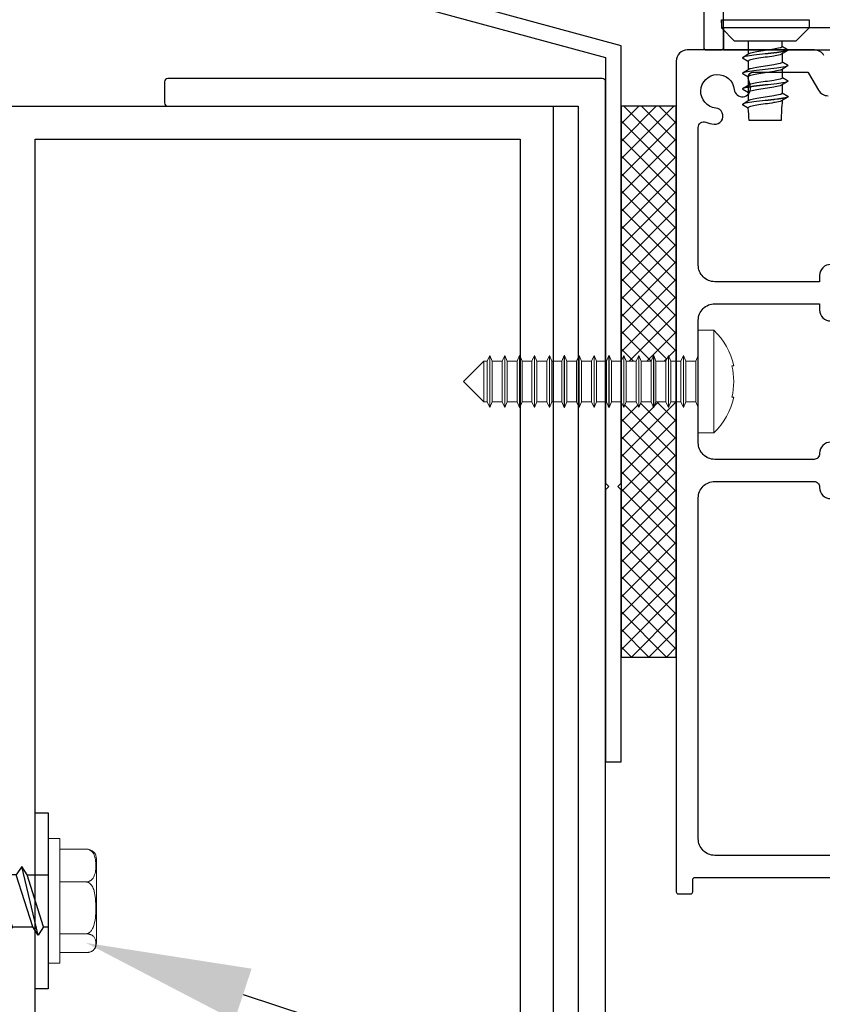
# Model space of a CAD drawing. Units: millimetres. Extents: x 8193 to 10082, y 1709 to 3034.
# Drawn here: x 8638 to 8710, y 2635 to 2724 of the extents above; entities that cross this region are included whole.
import ezdxf
from ezdxf import colors
from ezdxf.entities.mleader import LeaderData, LeaderLine
from ezdxf.math import Vec2, Vec3

# ---------------------------------------------------------------- set-up
doc = ezdxf.new("R2010")
doc.units = ezdxf.units.MM
doc.header["$MEASUREMENT"] = 0
doc.layers.add('Annotation', color=7, linetype='Continuous')
doc.styles.get("Standard").update_dxf_attribs({"font": 'GIL_____.TTF', "height": 2})

# ---------------------------------------------------------------- blocks, each defined once
blk = doc.blocks.new('tek screw 14gx125')
at = {"color": 7, "linetype": 'Continuous', "lineweight": 15}
for p, q in [((0, 5.657), (-1.065, 5.657)), ((-1.065, 5.657), (-1.065, -5.657)), ((0, 5.657), (0, -5.657)), ((-1.065, 4.7), (-3.422, 4.7)), ((-4.365, 0), (-4.365, 3.815)), ((-1.065, 2.988), (-3.422, 2.988)), ((-4.365, -3.815), (-4.365, 0)), ((-1.065, -1.712), (-3.422, -1.712)), ((20.119, -2.357), (20.282, -2.357)), ((51.231, -2.357), (51.394, -2.357)), ((76.686, -2.357), (76.849, -2.357)), ((-1.065, -4.7), (-3.422, -4.7)), ((-1.065, -5.657), (0, -5.657))]:
    blk.add_line(p, q, dxfattribs=at)
at = {"color": 7, "linetype": 'Continuous', "lineweight": 15, "flags": 128}
for points in [[(-3.422, 2.988), (-3.463, 2.989), (-3.504, 2.991), (-3.545, 2.994), (-3.586, 2.999), (-3.661, 3.011), (-3.732, 3.027), (-3.784, 3.042), (-3.832, 3.058), (-3.878, 3.076), (-3.92, 3.096), (-3.981, 3.129), (-4.034, 3.165), (-4.081, 3.203), (-4.121, 3.241), (-4.167, 3.296), (-4.204, 3.352), (-4.234, 3.409), (-4.257, 3.466), (-4.281, 3.544), (-4.297, 3.622), (-4.307, 3.701), (-4.313, 3.782), (-4.314, 3.864), (-4.311, 3.946), (-4.302, 4.028), (-4.29, 4.103), (-4.272, 4.178), (-4.245, 4.253), (-4.209, 4.328), (-4.176, 4.38), (-4.135, 4.431), (-4.103, 4.465), (-4.066, 4.498), (-4.023, 4.531), (-3.99, 4.553), (-3.952, 4.575), (-3.911, 4.597), (-3.866, 4.617), (-3.825, 4.633), (-3.782, 4.647), (-3.735, 4.661), (-3.684, 4.673), (-3.646, 4.68), (-3.606, 4.687), (-3.564, 4.692), (-3.521, 4.696), (-3.472, 4.699), (-3.422, 4.7)], [(-3.422, -1.712), (-3.463, -1.71), (-3.504, -1.705), (-3.545, -1.696), (-3.586, -1.683), (-3.661, -1.65), (-3.732, -1.606), (-3.784, -1.565), (-3.832, -1.52), (-3.878, -1.47), (-3.92, -1.417), (-3.981, -1.324), (-4.034, -1.226), (-4.081, -1.123), (-4.121, -1.016), (-4.167, -0.865), (-4.204, -0.712), (-4.234, -0.557), (-4.257, -0.4), (-4.281, -0.186), (-4.297, 0.029), (-4.307, 0.245), (-4.313, 0.469), (-4.314, 0.694), (-4.311, 0.919), (-4.302, 1.143), (-4.29, 1.35), (-4.272, 1.556), (-4.245, 1.762), (-4.209, 1.966), (-4.176, 2.109), (-4.135, 2.249), (-4.103, 2.343), (-4.066, 2.434), (-4.023, 2.524), (-3.99, 2.586), (-3.952, 2.646), (-3.911, 2.705), (-3.866, 2.76), (-3.825, 2.803), (-3.782, 2.844), (-3.735, 2.881), (-3.684, 2.914), (-3.646, 2.935), (-3.606, 2.952), (-3.564, 2.967), (-3.521, 2.978), (-3.472, 2.986), (-3.422, 2.988)], [(-3.422, -4.7), (-3.463, -4.699), (-3.504, -4.695), (-3.545, -4.69), (-3.586, -4.682), (-3.661, -4.661), (-3.732, -4.633), (-3.784, -4.607), (-3.832, -4.578), (-3.878, -4.546), (-3.92, -4.512), (-3.981, -4.453), (-4.034, -4.391), (-4.081, -4.325), (-4.121, -4.258), (-4.167, -4.162), (-4.204, -4.064), (-4.234, -3.965), (-4.257, -3.866), (-4.281, -3.73), (-4.297, -3.593), (-4.307, -3.456), (-4.313, -3.313), (-4.314, -3.171), (-4.311, -3.028), (-4.302, -2.885), (-4.29, -2.753), (-4.272, -2.623), (-4.245, -2.492), (-4.209, -2.361), (-4.176, -2.271), (-4.135, -2.182), (-4.103, -2.122), (-4.066, -2.064), (-4.023, -2.007), (-3.99, -1.967), (-3.952, -1.929), (-3.911, -1.892), (-3.866, -1.856), (-3.825, -1.829), (-3.782, -1.804), (-3.735, -1.78), (-3.684, -1.759), (-3.646, -1.746), (-3.606, -1.735), (-3.564, -1.725), (-3.521, -1.718), (-3.472, -1.713), (-3.422, -1.712)]]:
    blk.add_lwpolyline(points, dxfattribs=at)
for points in [[(0.424, 2.357), (0.918, 3.101), (1.411, 2.357)], [(3.252, 2.357), (3.746, 3.101), (4.24, 2.357)], [(6.081, 2.357), (6.574, 3.101), (7.068, 2.357)], [(8.909, 2.357), (9.403, 3.101), (9.896, 2.357)], [(11.737, 2.357), (12.231, 3.101), (12.725, 2.357)], [(14.566, 2.357), (15.059, 3.101), (15.553, 2.357)], [(17.394, 2.357), (17.888, 3.101), (18.382, 2.357)], [(20.222, 2.357), (20.716, 3.101), (21.21, 2.357)], [(23.051, 2.357), (23.545, 3.101), (24.038, 2.357)], [(25.879, 2.357), (26.373, 3.101), (26.867, 2.357)], [(28.707, 2.357), (29.201, 3.101), (29.695, 2.357)], [(31.536, 2.357), (32.03, 3.101), (32.523, 2.357)], [(34.364, 2.357), (34.858, 3.101), (35.352, 2.357)], [(37.193, 2.357), (37.686, 3.101), (38.18, 2.357)], [(40.021, 2.357), (40.515, 3.101), (41.009, 2.357)], [(42.849, 2.357), (43.343, 3.101), (43.837, 2.357)], [(45.678, 2.357), (46.171, 3.101), (46.665, 2.357)], [(48.506, 2.357), (49, 3.101), (49.494, 2.357)], [(51.334, 2.357), (51.828, 3.101), (52.322, 2.357)], [(54.163, 2.357), (54.657, 3.101), (55.15, 2.357)], [(56.991, 2.357), (57.485, 3.101), (57.979, 2.357)], [(59.819, 2.357), (60.313, 3.101), (60.807, 2.357)], [(62.648, 2.357), (63.142, 3.101), (63.635, 2.357)], [(65.476, 2.357), (65.97, 3.101), (66.464, 2.357)], [(68.305, 2.357), (68.798, 3.101), (69.292, 2.357)], [(71.133, 2.357), (71.627, 3.101), (72.121, 2.357)], [(73.961, 2.357), (74.455, 3.101), (74.949, 2.357)], [(76.79, 2.357), (77.283, 3.101), (77.777, 2.357)], [(79.618, 2.357), (80.112, 3.101), (80.606, 2.357)], [(82.446, 2.357), (82.94, 3.101), (83.434, 2.357)], [(85.275, 2.357), (85.769, 3.101), (86.262, 2.357)], [(88.103, 2.357), (88.597, 3.101), (89.091, 2.357)], [(90.931, 2.357), (91.425, 3.101), (91.919, 2.357)], [(93.76, 2.357), (94.254, 3.101), (94.747, 2.357)], [(96.588, 2.357), (97.082, 3.101), (97.576, 2.357)], [(99.417, 2.357), (99.91, 3.101), (100.404, 2.357)], [(102.245, 2.357), (102.739, 3.101), (103.233, 2.357)], [(105.073, 2.357), (105.567, 3.101), (106.061, 2.357)], [(107.902, 2.357), (108.395, 3.101), (108.889, 2.357)], [(110.73, 2.357), (111.224, 3.101), (111.718, 2.357)], [(113.558, 2.357), (114.052, 3.101), (114.546, 2.357)], [(116.387, 2.357), (116.881, 3.101), (117.374, 2.357)], [(119.402, 2.245), (119.709, 2.707), (120.203, 1.963)], [(119.709, 2.707), (119.975, 1.831)], [(0.424, 2.357), (0, 2.357)], [(4.24, 2.357), (6.081, 2.357)], [(15.553, 2.357), (17.394, 2.357)], [(35.352, 2.357), (37.193, 2.357)], [(46.665, 2.357), (48.506, 2.357)], [(73.961, 2.357), (72.121, 2.357)], [(106.061, 2.357), (107.902, 2.357)], [(108.889, 2.357), (110.73, 2.357)], [(111.718, 2.357), (113.558, 2.357)], [(114.546, 2.357), (116.387, 2.357)], [(115.5, 1.838), (117.666, 1.434)], [(116.555, 1.824), (117.094, 2.213), (117.56, 1.769)], [(117.374, 2.357), (119.082, 2.357)], [(119.402, 2.245), (119.082, 2.357)], [(119.402, 2.245), (119.674, 1.52)], [(119.674, 1.52), (119.975, 1.831), (120.458, 1.38)], [(122.23, 1.251), (120.203, 1.963)], [(120.203, 1.963), (120.458, 1.38)], [(117.666, 1.434), (124.86, 0.091)], [(122.23, 1.251), (122.537, 1.713), (123.031, 0.969)], [(122.683, 0.839), (122.23, 1.251)], [(122.537, 1.713), (122.922, 0.962)], [(122.683, 0.839), (122.922, 0.962), (123.12, 0.707)], [(124.082, 0.6), (123.031, 0.969)], [(123.031, 0.969), (123.12, 0.707)], [(118.205, -0.275), (117.78, -0.649), (116.997, 0.423)], [(124.082, 0.6), (124.082, 0.385)], [(124.082, 0.6), (125, 0), (124.082, -0.6)], [(121.314, -0.58), (120.867, -1.1), (120.48, -0.63)], [(120.48, -0.63), (120.89, -1.722)], [(121.314, -0.58), (121.69, -1.441)], [(124.082, -0.6), (121.69, -1.441)], [(124.082, -0.088), (124.082, -0.6)], [(120.89, -1.722), (119.082, -2.357)], [(120.867, -1.1), (121.197, -2.184)], [(120.89, -1.722), (121.197, -2.184), (121.69, -1.441)], [(1.911, -2.357), (0, -2.357)], [(1.911, -2.357), (2.405, -3.101), (2.899, -2.357)], [(4.74, -2.357), (5.234, -3.101), (5.727, -2.357)], [(5.727, -2.357), (7.568, -2.357)], [(7.568, -2.357), (8.062, -3.101), (8.556, -2.357)], [(10.396, -2.357), (10.89, -3.101), (11.384, -2.357)], [(13.225, -2.357), (13.719, -3.101), (14.212, -2.357)], [(16.053, -2.357), (16.547, -3.101), (17.041, -2.357)], [(17.041, -2.357), (18.882, -2.357)], [(18.882, -2.357), (19.375, -3.101), (19.869, -2.357)], [(21.71, -2.357), (22.204, -3.101), (22.698, -2.357)], [(24.538, -2.357), (25.032, -3.101), (25.526, -2.357)], [(27.367, -2.357), (27.86, -3.101), (28.354, -2.357)], [(30.195, -2.357), (30.689, -3.101), (31.183, -2.357)], [(33.023, -2.357), (33.517, -3.101), (34.011, -2.357)], [(35.852, -2.357), (36.346, -3.101), (36.839, -2.357)], [(36.839, -2.357), (38.68, -2.357)], [(38.68, -2.357), (39.174, -3.101), (39.668, -2.357)], [(41.509, -2.357), (42.002, -3.101), (42.496, -2.357)], [(44.337, -2.357), (44.831, -3.101), (45.324, -2.357)], [(47.165, -2.357), (47.659, -3.101), (48.153, -2.357)], [(48.153, -2.357), (49.994, -2.357)], [(49.994, -2.357), (50.487, -3.101), (50.981, -2.357)], [(52.822, -2.357), (53.316, -3.101), (53.81, -2.357)], [(55.65, -2.357), (56.144, -3.101), (56.638, -2.357)], [(58.479, -2.357), (58.972, -3.101), (59.466, -2.357)], [(61.307, -2.357), (61.801, -3.101), (62.295, -2.357)], [(64.135, -2.357), (64.629, -3.101), (65.123, -2.357)], [(66.964, -2.357), (67.458, -3.101), (67.951, -2.357)], [(69.792, -2.357), (70.286, -3.101), (70.78, -2.357)], [(72.621, -2.357), (73.114, -3.101), (73.608, -2.357)], [(75.449, -2.357), (73.608, -2.357)], [(75.449, -2.357), (75.943, -3.101), (76.436, -2.357)], [(78.277, -2.357), (78.771, -3.101), (79.265, -2.357)], [(81.106, -2.357), (81.599, -3.101), (82.093, -2.357)], [(83.934, -2.357), (84.428, -3.101), (84.922, -2.357)], [(86.762, -2.357), (87.256, -3.101), (87.75, -2.357)], [(89.591, -2.357), (90.084, -3.101), (90.578, -2.357)], [(92.419, -2.357), (92.913, -3.101), (93.407, -2.357)], [(95.247, -2.357), (95.741, -3.101), (96.235, -2.357)], [(98.076, -2.357), (98.57, -3.101), (99.063, -2.357)], [(100.904, -2.357), (101.398, -3.101), (101.892, -2.357)], [(103.733, -2.357), (104.226, -3.101), (104.72, -2.357)], [(106.561, -2.357), (107.055, -3.101), (107.548, -2.357)], [(106.561, -2.357), (106.876, -2.357)], [(107.548, -2.357), (109.389, -2.357)], [(109.389, -2.357), (109.883, -3.101), (110.377, -2.357)], [(110.377, -2.357), (112.218, -2.357)], [(112.218, -2.357), (112.711, -3.101), (113.205, -2.357)], [(113.205, -2.357), (115.046, -2.357)], [(115.046, -2.357), (115.54, -3.101), (116.034, -2.357)], [(116.034, -2.357), (117.874, -2.357)], [(117.874, -2.357), (118.368, -3.101), (118.862, -2.357)], [(118.862, -2.357), (119.082, -2.357)]]:
    blk.add_lwpolyline(points)
at = {"linetype": 'Continuous', "lineweight": 25, "flags": 128}
for points in [[(0.918, 3.101), (2.405, -3.101)], [(3.746, 3.101), (5.234, -3.101)], [(6.574, 3.101), (8.062, -3.101)], [(9.403, 3.101), (10.89, -3.101)], [(12.231, 3.101), (13.719, -3.101)], [(15.059, 3.101), (16.547, -3.101)], [(17.888, 3.101), (19.375, -3.101)], [(20.716, 3.101), (22.204, -3.101)], [(23.545, 3.101), (25.032, -3.101)], [(26.373, 3.101), (27.86, -3.101)], [(29.201, 3.101), (30.689, -3.101)], [(32.03, 3.101), (33.517, -3.101)], [(34.858, 3.101), (36.346, -3.101)], [(37.686, 3.101), (39.174, -3.101)], [(40.515, 3.101), (42.002, -3.101)], [(43.343, 3.101), (44.831, -3.101)], [(46.171, 3.101), (47.659, -3.101)], [(49, 3.101), (50.487, -3.101)], [(51.828, 3.101), (53.316, -3.101)], [(54.657, 3.101), (56.144, -3.101)], [(57.485, 3.101), (58.972, -3.101)], [(60.313, 3.101), (61.801, -3.101)], [(63.142, 3.101), (64.629, -3.101)], [(65.97, 3.101), (67.458, -3.101)], [(68.798, 3.101), (70.286, -3.101)], [(71.627, 3.101), (73.114, -3.101)], [(74.455, 3.101), (75.943, -3.101)], [(77.283, 3.101), (78.771, -3.101)], [(80.112, 3.101), (81.599, -3.101)], [(82.94, 3.101), (84.428, -3.101)], [(85.769, 3.101), (87.256, -3.101)], [(88.597, 3.101), (90.084, -3.101)], [(91.425, 3.101), (92.913, -3.101)], [(94.254, 3.101), (95.741, -3.101)], [(97.082, 3.101), (98.57, -3.101)], [(99.91, 3.101), (101.398, -3.101)], [(102.739, 3.101), (104.226, -3.101)], [(105.567, 3.101), (107.055, -3.101)], [(108.395, 3.101), (109.883, -3.101)], [(111.224, 3.101), (112.711, -3.101)], [(114.052, 3.101), (115.54, -3.101)], [(116.881, 3.101), (117.094, 2.213)], [(0.424, 2.357), (1.911, -2.357)], [(1.411, 2.357), (2.899, -2.357)], [(3.252, 2.357), (1.411, 2.357)], [(3.252, 2.357), (4.74, -2.357)], [(4.24, 2.357), (5.727, -2.357)], [(6.081, 2.357), (7.568, -2.357)], [(7.068, 2.357), (8.556, -2.357)], [(8.909, 2.357), (7.068, 2.357)], [(8.909, 2.357), (10.396, -2.357)], [(11.737, 2.357), (9.896, 2.357)], [(9.896, 2.357), (11.384, -2.357)], [(11.737, 2.357), (13.225, -2.357)], [(14.566, 2.357), (12.725, 2.357)], [(12.725, 2.357), (14.212, -2.357)], [(14.566, 2.357), (16.053, -2.357)], [(15.553, 2.357), (17.041, -2.357)], [(17.394, 2.357), (18.882, -2.357)], [(20.222, 2.357), (18.382, 2.357)], [(18.382, 2.357), (19.869, -2.357)], [(20.222, 2.357), (21.71, -2.357)], [(23.051, 2.357), (21.21, 2.357)], [(21.21, 2.357), (22.698, -2.357)], [(23.051, 2.357), (24.538, -2.357)], [(25.879, 2.357), (24.038, 2.357)], [(24.038, 2.357), (25.526, -2.357)], [(25.879, 2.357), (27.367, -2.357)], [(26.867, 2.357), (28.354, -2.357)], [(28.707, 2.357), (26.867, 2.357)], [(28.707, 2.357), (30.195, -2.357)], [(31.536, 2.357), (29.695, 2.357)], [(29.695, 2.357), (31.183, -2.357)], [(31.536, 2.357), (33.023, -2.357)], [(34.364, 2.357), (32.523, 2.357)], [(32.523, 2.357), (34.011, -2.357)], [(34.364, 2.357), (35.852, -2.357)], [(35.352, 2.357), (36.839, -2.357)], [(37.193, 2.357), (38.68, -2.357)], [(38.18, 2.357), (39.668, -2.357)], [(40.021, 2.357), (38.18, 2.357)], [(40.021, 2.357), (41.509, -2.357)], [(42.849, 2.357), (41.009, 2.357)], [(41.009, 2.357), (42.496, -2.357)], [(42.849, 2.357), (44.337, -2.357)], [(45.678, 2.357), (43.837, 2.357)], [(43.837, 2.357), (45.324, -2.357)], [(45.678, 2.357), (47.165, -2.357)], [(46.665, 2.357), (48.153, -2.357)], [(48.506, 2.357), (49.994, -2.357)], [(51.334, 2.357), (49.494, 2.357)], [(49.494, 2.357), (50.981, -2.357)], [(51.334, 2.357), (52.822, -2.357)], [(54.163, 2.357), (52.322, 2.357)], [(52.322, 2.357), (53.81, -2.357)], [(54.163, 2.357), (55.65, -2.357)], [(56.991, 2.357), (55.15, 2.357)], [(55.15, 2.357), (56.638, -2.357)], [(56.991, 2.357), (58.479, -2.357)], [(57.979, 2.357), (59.466, -2.357)], [(59.819, 2.357), (57.979, 2.357)], [(59.819, 2.357), (61.307, -2.357)], [(62.648, 2.357), (60.807, 2.357)], [(60.807, 2.357), (62.295, -2.357)], [(62.648, 2.357), (64.135, -2.357)], [(65.476, 2.357), (63.635, 2.357)], [(63.635, 2.357), (65.123, -2.357)], [(65.476, 2.357), (66.964, -2.357)], [(68.305, 2.357), (66.464, 2.357)], [(66.464, 2.357), (67.951, -2.357)], [(68.305, 2.357), (69.792, -2.357)], [(71.133, 2.357), (69.292, 2.357)], [(69.292, 2.357), (70.78, -2.357)], [(71.133, 2.357), (72.621, -2.357)], [(72.121, 2.357), (73.608, -2.357)], [(73.961, 2.357), (75.449, -2.357)], [(76.79, 2.357), (74.949, 2.357)], [(74.949, 2.357), (76.436, -2.357)], [(76.79, 2.357), (78.277, -2.357)], [(79.618, 2.357), (77.777, 2.357)], [(77.777, 2.357), (79.265, -2.357)], [(79.618, 2.357), (81.106, -2.357)], [(82.446, 2.357), (80.606, 2.357)], [(80.606, 2.357), (82.093, -2.357)], [(82.446, 2.357), (83.934, -2.357)], [(83.434, 2.357), (84.922, -2.357)], [(85.275, 2.357), (83.434, 2.357)], [(85.275, 2.357), (86.762, -2.357)], [(88.103, 2.357), (86.262, 2.357)], [(86.262, 2.357), (87.75, -2.357)], [(88.103, 2.357), (89.591, -2.357)], [(90.931, 2.357), (89.091, 2.357)], [(89.091, 2.357), (90.578, -2.357)], [(90.931, 2.357), (92.419, -2.357)], [(93.76, 2.357), (91.919, 2.357)], [(91.919, 2.357), (93.407, -2.357)], [(93.76, 2.357), (95.247, -2.357)], [(96.588, 2.357), (94.747, 2.357)], [(94.747, 2.357), (96.235, -2.357)], [(96.588, 2.357), (98.076, -2.357)], [(99.417, 2.357), (97.576, 2.357)], [(97.576, 2.357), (99.063, -2.357)], [(99.417, 2.357), (100.904, -2.357)], [(102.245, 2.357), (100.404, 2.357)], [(100.404, 2.357), (101.892, -2.357)], [(102.245, 2.357), (103.733, -2.357)], [(105.073, 2.357), (103.233, 2.357)], [(103.233, 2.357), (104.72, -2.357)], [(105.073, 2.357), (106.561, -2.357)], [(106.061, 2.357), (107.548, -2.357)], [(107.902, 2.357), (109.389, -2.357)], [(108.889, 2.357), (110.377, -2.357)], [(110.73, 2.357), (112.218, -2.357)], [(111.718, 2.357), (113.205, -2.357)], [(113.558, 2.357), (115.046, -2.357)], [(114.546, 2.357), (116.034, -2.357)], [(116.387, 2.357), (116.555, 1.824)], [(117.374, 2.357), (117.56, 1.769)], [(116.997, 0.423), (117.874, -2.357)], [(117.78, -0.649), (118.368, -3.101)], [(118.205, -0.275), (118.862, -2.357)], [(2.899, -2.357), (4.74, -2.357)], [(8.556, -2.357), (10.396, -2.357)], [(11.384, -2.357), (13.225, -2.357)], [(14.212, -2.357), (16.053, -2.357)], [(19.869, -2.357), (21.71, -2.357)], [(22.698, -2.357), (24.538, -2.357)], [(25.526, -2.357), (27.367, -2.357)], [(28.354, -2.357), (30.195, -2.357)], [(31.183, -2.357), (33.023, -2.357)], [(34.011, -2.357), (35.852, -2.357)], [(39.668, -2.357), (41.509, -2.357)], [(42.496, -2.357), (44.337, -2.357)], [(45.324, -2.357), (47.165, -2.357)], [(50.981, -2.357), (52.822, -2.357)], [(53.81, -2.357), (55.65, -2.357)], [(56.638, -2.357), (58.479, -2.357)], [(59.466, -2.357), (61.307, -2.357)], [(62.295, -2.357), (64.135, -2.357)], [(65.123, -2.357), (66.964, -2.357)], [(67.951, -2.357), (69.792, -2.357)], [(70.78, -2.357), (72.621, -2.357)], [(76.436, -2.357), (78.277, -2.357)], [(79.265, -2.357), (81.106, -2.357)], [(82.093, -2.357), (83.934, -2.357)], [(84.922, -2.357), (86.762, -2.357)], [(87.75, -2.357), (89.591, -2.357)], [(90.578, -2.357), (92.419, -2.357)], [(93.407, -2.357), (95.247, -2.357)], [(96.235, -2.357), (98.076, -2.357)], [(99.063, -2.357), (100.904, -2.357)], [(101.892, -2.357), (103.733, -2.357)], [(104.72, -2.357), (106.561, -2.357)], [(107.548, -2.357), (109.389, -2.357)], [(110.377, -2.357), (112.218, -2.357)], [(113.205, -2.357), (115.046, -2.357)], [(116.034, -2.357), (117.874, -2.357)]]:
    blk.add_lwpolyline(points, dxfattribs=at)
at = {"color": 7, "linetype": 'Continuous', "lineweight": 15}
for centre, radius, start, end in [((-3.422, 3.815), 0.943, 140.35016, 180), ((-3.422, -3.815), 0.943, 180, 219.64915), ((-3.474, -3.766), 0.936, 224.00326, 273.20314)]:
    blk.add_arc(centre, radius, start, end, dxfattribs=at)
for start, end in [(88.03666, 90.4675), (80.8116, 85.71777), (73.69791, 78.97716), (68.39285, 72.64782)]:
    blk.add_arc((115.703, -23.029), 24.868, start, end)
for points in [[(115.5, 1.838), (115.987, 1.334), (116.474, 0.83), (116.997, 0.423)], [(121.314, -0.58), (122.455, -0.468), (123.658, -0.188), (124.86, 0.091)], [(118.205, -0.275), (118.907, -0.547), (119.673, -0.644), (120.48, -0.63)]]:
    blk.add_open_spline(points, degree=3)

msp = doc.modelspace()

# ---------------------------------------------------------------- hatches: boundary and pattern name
h = msp.add_hatch()
h.set_pattern_fill('ANSI37', color=256, scale=9)
h.paths.add_polyline_path([(8697.238, 2716.491), (8692.238, 2716.491), (8692.238, 2693.349), (8692.255, 2693.349), (8692.498, 2693.87), (8692.498, 2693.849), (8692.705, 2693.349), (8693.605, 2693.349), (8693.848, 2693.87), (8693.848, 2693.849), (8694.055, 2693.349), (8694.955, 2693.349), (8695.198, 2693.87), (8695.198, 2693.849), (8695.405, 2693.349), (8696.305, 2693.349), (8696.548, 2693.87), (8696.548, 2693.849), (8696.755, 2693.349), (8697.238, 2693.349)])
h.paths.add_polyline_path([(8697.238, 2689.649), (8696.755, 2689.649), (8696.538, 2689.124), (8696.538, 2689.149), (8696.305, 2689.649), (8695.405, 2689.649), (8695.188, 2689.124), (8695.188, 2689.149), (8694.955, 2689.649), (8694.055, 2689.649), (8693.838, 2689.124), (8693.838, 2689.149), (8693.605, 2689.649), (8692.705, 2689.649), (8692.488, 2689.124), (8692.488, 2689.149), (8692.238, 2689.685), (8692.238, 2666.499), (8697.238, 2666.499)])

# ---------------------------------------------------------------- linework, layer by layer
for p, q in [((8701.338, 2724.052), (8701.338, 2724.339)), ((8701.338, 2724.339), (8709.285, 2724.339)), ((8702.536, 2722.392), (8701.338, 2723.589)), ((8708.088, 2722.392), (8709.285, 2723.589)), ((8703.312, 2720.943), (8703.834, 2721.257)), ((8703.312, 2719.532), (8703.834, 2719.845)), ((8703.312, 2718.121), (8703.834, 2718.434)), ((8703.312, 2716.709), (8703.834, 2717.023))]:
    msp.add_line(p, q)
at = {"color": 7, "linetype": 'Continuous', "lineweight": 15}
for p, q in [((8700.638, 2696.149), (8699.238, 2696.149)), ((8699.238, 2686.849), (8699.238, 2696.149)), ((8700.638, 2686.849), (8700.638, 2696.149)), ((8679.806, 2693.349), (8677.956, 2691.499)), ((8680.105, 2693.349), (8679.806, 2693.349)), ((8679.806, 2693.349), (8679.806, 2689.649)), ((8680.338, 2693.849), (8680.105, 2693.349)), ((8680.105, 2689.649), (8680.105, 2693.349)), ((8680.348, 2693.849), (8680.338, 2693.849)), ((8680.338, 2689.149), (8680.338, 2693.849)), ((8680.555, 2693.349), (8680.348, 2693.849)), ((8680.348, 2689.149), (8680.348, 2693.849)), ((8681.455, 2693.349), (8680.555, 2693.349)), ((8680.555, 2689.649), (8680.555, 2693.349)), ((8681.688, 2693.849), (8681.455, 2693.349)), ((8681.455, 2689.649), (8681.455, 2693.349)), ((8681.698, 2693.849), (8681.688, 2693.849)), ((8681.688, 2689.149), (8681.688, 2693.849)), ((8681.905, 2693.349), (8681.698, 2693.849)), ((8681.698, 2689.149), (8681.698, 2693.849)), ((8682.805, 2693.349), (8681.905, 2693.349)), ((8681.905, 2689.649), (8681.905, 2693.349)), ((8683.038, 2693.849), (8682.805, 2693.349)), ((8682.805, 2689.649), (8682.805, 2693.349)), ((8683.048, 2693.849), (8683.038, 2693.849)), ((8683.038, 2689.149), (8683.038, 2693.849)), ((8683.255, 2693.349), (8683.048, 2693.849)), ((8683.048, 2689.149), (8683.048, 2693.849)), ((8684.155, 2693.349), (8683.255, 2693.349)), ((8683.255, 2689.649), (8683.255, 2693.349)), ((8684.388, 2693.849), (8684.155, 2693.349)), ((8684.155, 2689.649), (8684.155, 2693.349)), ((8684.398, 2693.849), (8684.388, 2693.849)), ((8684.388, 2689.149), (8684.388, 2693.849)), ((8684.605, 2693.349), (8684.398, 2693.849)), ((8684.398, 2689.149), (8684.398, 2693.849)), ((8685.505, 2693.349), (8684.605, 2693.349)), ((8684.605, 2689.649), (8684.605, 2693.349)), ((8685.738, 2693.849), (8685.505, 2693.349)), ((8685.505, 2689.649), (8685.505, 2693.349)), ((8685.748, 2693.849), (8685.738, 2693.849)), ((8685.738, 2689.149), (8685.738, 2693.849)), ((8685.955, 2693.349), (8685.748, 2693.849)), ((8685.748, 2689.149), (8685.748, 2693.849)), ((8686.855, 2693.349), (8685.955, 2693.349)), ((8685.955, 2689.649), (8685.955, 2693.349)), ((8687.088, 2693.849), (8686.855, 2693.349)), ((8686.855, 2689.649), (8686.855, 2693.349)), ((8687.098, 2693.849), (8687.088, 2693.849)), ((8687.088, 2689.149), (8687.088, 2693.849)), ((8687.305, 2693.349), (8687.098, 2693.849)), ((8687.098, 2689.149), (8687.098, 2693.849)), ((8688.205, 2693.349), (8687.305, 2693.349)), ((8687.305, 2689.649), (8687.305, 2693.349)), ((8688.438, 2693.849), (8688.205, 2693.349)), ((8688.205, 2689.649), (8688.205, 2693.349)), ((8688.448, 2693.849), (8688.438, 2693.849)), ((8688.438, 2689.149), (8688.438, 2693.849)), ((8688.655, 2693.349), (8688.448, 2693.849)), ((8688.448, 2689.149), (8688.448, 2693.849)), ((8689.555, 2693.349), (8688.655, 2693.349)), ((8688.655, 2689.649), (8688.655, 2693.349)), ((8689.788, 2693.849), (8689.555, 2693.349)), ((8689.555, 2689.649), (8689.555, 2693.349)), ((8689.798, 2693.849), (8689.788, 2693.849)), ((8689.788, 2689.149), (8689.788, 2693.849)), ((8690.005, 2693.349), (8689.798, 2693.849)), ((8689.798, 2689.149), (8689.798, 2693.849)), ((8690.905, 2693.349), (8690.005, 2693.349)), ((8690.005, 2689.649), (8690.005, 2693.349)), ((8691.138, 2693.849), (8690.905, 2693.349)), ((8690.905, 2689.649), (8690.905, 2693.349)), ((8691.148, 2693.849), (8691.138, 2693.849)), ((8691.138, 2689.149), (8691.138, 2693.849)), ((8691.355, 2693.349), (8691.148, 2693.849)), ((8691.148, 2689.149), (8691.148, 2693.849)), ((8692.255, 2693.349), (8691.355, 2693.349)), ((8691.355, 2689.649), (8691.355, 2693.349)), ((8692.488, 2693.849), (8692.255, 2693.349)), ((8692.255, 2689.649), (8692.255, 2693.349)), ((8692.498, 2693.849), (8692.488, 2693.849)), ((8692.488, 2689.149), (8692.488, 2693.849)), ((8692.705, 2693.349), (8692.498, 2693.849)), ((8692.498, 2689.149), (8692.498, 2693.849)), ((8693.605, 2693.349), (8692.705, 2693.349)), ((8692.705, 2689.649), (8692.705, 2693.349)), ((8693.838, 2693.849), (8693.605, 2693.349)), ((8693.605, 2689.649), (8693.605, 2693.349)), ((8693.848, 2693.849), (8693.838, 2693.849)), ((8693.838, 2689.149), (8693.838, 2693.849)), ((8694.055, 2693.349), (8693.848, 2693.849)), ((8693.848, 2689.149), (8693.848, 2693.849)), ((8694.955, 2693.349), (8694.055, 2693.349)), ((8694.055, 2689.649), (8694.055, 2693.349)), ((8695.188, 2693.849), (8694.955, 2693.349)), ((8694.955, 2689.649), (8694.955, 2693.349)), ((8695.198, 2693.849), (8695.188, 2693.849)), ((8695.188, 2689.149), (8695.188, 2693.849)), ((8695.405, 2693.349), (8695.198, 2693.849)), ((8695.198, 2689.149), (8695.198, 2693.849)), ((8696.305, 2693.349), (8695.405, 2693.349)), ((8695.405, 2689.649), (8695.405, 2693.349)), ((8696.538, 2693.849), (8696.305, 2693.349)), ((8696.305, 2689.649), (8696.305, 2693.349)), ((8696.548, 2693.849), (8696.538, 2693.849)), ((8696.538, 2689.149), (8696.538, 2693.849)), ((8696.755, 2693.349), (8696.548, 2693.849)), ((8696.548, 2689.149), (8696.548, 2693.849)), ((8697.655, 2693.349), (8696.755, 2693.349)), ((8696.755, 2689.649), (8696.755, 2693.349)), ((8697.888, 2693.849), (8697.655, 2693.349)), ((8697.655, 2689.649), (8697.655, 2693.349)), ((8697.898, 2693.849), (8697.888, 2693.849)), ((8697.888, 2689.149), (8697.888, 2693.849)), ((8698.105, 2693.349), (8697.898, 2693.849)), ((8697.898, 2689.149), (8697.898, 2693.849)), ((8699.005, 2693.349), (8698.105, 2693.349)), ((8698.105, 2689.649), (8698.105, 2693.349)), ((8699.238, 2693.849), (8699.005, 2693.349)), ((8699.005, 2689.649), (8699.005, 2693.349)), ((8702.296, 2692.924), (8702.454, 2692.924)), ((8677.956, 2691.499), (8679.806, 2689.649)), ((8702.455, 2690.074), (8702.296, 2690.074)), ((8679.806, 2689.649), (8680.105, 2689.649)), ((8680.105, 2689.649), (8680.338, 2689.149)), ((8680.338, 2689.149), (8680.348, 2689.149)), ((8680.348, 2689.149), (8680.555, 2689.649)), ((8680.555, 2689.649), (8681.455, 2689.649)), ((8681.455, 2689.649), (8681.688, 2689.149)), ((8681.688, 2689.149), (8681.698, 2689.149)), ((8681.698, 2689.149), (8681.905, 2689.649)), ((8681.905, 2689.649), (8682.805, 2689.649)), ((8682.805, 2689.649), (8683.038, 2689.149)), ((8683.038, 2689.149), (8683.048, 2689.149)), ((8683.048, 2689.149), (8683.255, 2689.649)), ((8683.255, 2689.649), (8684.155, 2689.649)), ((8684.155, 2689.649), (8684.388, 2689.149)), ((8684.388, 2689.149), (8684.398, 2689.149)), ((8684.398, 2689.149), (8684.605, 2689.649)), ((8684.605, 2689.649), (8685.505, 2689.649)), ((8685.505, 2689.649), (8685.738, 2689.149)), ((8685.738, 2689.149), (8685.748, 2689.149)), ((8685.748, 2689.149), (8685.955, 2689.649)), ((8685.955, 2689.649), (8686.855, 2689.649)), ((8686.855, 2689.649), (8687.088, 2689.149)), ((8687.088, 2689.149), (8687.098, 2689.149)), ((8687.098, 2689.149), (8687.305, 2689.649)), ((8687.305, 2689.649), (8688.205, 2689.649)), ((8688.205, 2689.649), (8688.438, 2689.149)), ((8688.438, 2689.149), (8688.448, 2689.149)), ((8688.448, 2689.149), (8688.655, 2689.649)), ((8688.655, 2689.649), (8689.555, 2689.649)), ((8689.555, 2689.649), (8689.788, 2689.149)), ((8689.788, 2689.149), (8689.798, 2689.149)), ((8689.798, 2689.149), (8690.005, 2689.649)), ((8690.005, 2689.649), (8690.905, 2689.649)), ((8690.905, 2689.649), (8691.138, 2689.149)), ((8691.138, 2689.149), (8691.148, 2689.149)), ((8691.148, 2689.149), (8691.355, 2689.649)), ((8691.355, 2689.649), (8692.255, 2689.649)), ((8692.255, 2689.649), (8692.488, 2689.149)), ((8692.488, 2689.149), (8692.498, 2689.149)), ((8692.498, 2689.149), (8692.705, 2689.649)), ((8692.705, 2689.649), (8693.605, 2689.649)), ((8693.605, 2689.649), (8693.838, 2689.149)), ((8693.838, 2689.149), (8693.848, 2689.149)), ((8693.848, 2689.149), (8694.055, 2689.649)), ((8694.055, 2689.649), (8694.955, 2689.649)), ((8694.955, 2689.649), (8695.188, 2689.149)), ((8695.188, 2689.149), (8695.198, 2689.149)), ((8695.198, 2689.149), (8695.405, 2689.649)), ((8695.405, 2689.649), (8696.305, 2689.649)), ((8696.305, 2689.649), (8696.538, 2689.149)), ((8696.538, 2689.149), (8696.548, 2689.149)), ((8696.548, 2689.149), (8696.755, 2689.649)), ((8696.755, 2689.649), (8697.655, 2689.649)), ((8697.655, 2689.649), (8697.888, 2689.149)), ((8697.888, 2689.149), (8697.898, 2689.149)), ((8697.898, 2689.149), (8698.105, 2689.649)), ((8698.105, 2689.649), (8699.005, 2689.649)), ((8699.005, 2689.649), (8699.238, 2689.149)), ((8699.238, 2686.849), (8700.638, 2686.849))]:
    msp.add_line(p, q, dxfattribs=at)
msp.add_lwpolyline([(8699.738, 2729.289), (8699.738, 2721.789, 0.414214), (8699.938, 2721.589), (8701.338, 2721.589, 0.414214), (8701.538, 2721.789), (8701.538, 2792.676, -0.291473)], format="xyb")
for points in [[(8642.041, 2734.165), (8690.838, 2720.908), (8690.838, 2682.278), (8691.138, 2681.978), (8690.838, 2681.678), (8690.838, 2656.978), (8692.238, 2656.978), (8692.238, 2681.678), (8691.938, 2681.978), (8692.238, 2682.278), (8692.238, 2721.978), (8643.441, 2735.236)], [(8701.538, 2721.789), (8701.538, 2721.589), (8756.338, 2721.589), (8756.338, 2723.589), (8701.538, 2723.589), (8701.538, 2721.789)], [(8686.088, 2716.491), (8686.088, 2491.491), (8636.088, 2491.491), (8636.088, 2716.491), (8686.088, 2716.491)], [(8692.238, 2716.499), (8692.238, 2666.499), (8697.238, 2666.499), (8697.238, 2716.499), (8692.238, 2716.499)], [(8640.288, 2652.371), (8640.288, 2636.371), (8639.088, 2636.371), (8639.088, 2652.371), (8640.288, 2652.371)]]:
    msp.add_lwpolyline(points)
at = {"flags": 128}
for points in [[(8701.338, 2724.339), (8701.338, 2723.589)], [(8709.285, 2724.339), (8709.285, 2723.589)], [(8709.285, 2723.589), (8701.338, 2723.589)], [(8708.088, 2722.392), (8702.536, 2722.392)], [(8703.762, 2722.392), (8703.762, 2721.213)], [(8706.862, 2721.894), (8706.862, 2722.392)], [(8703.762, 2721.038), (8703.762, 2721.029)], [(8707.309, 2721.519), (8706.788, 2721.205)], [(8706.862, 2721.25), (8706.862, 2720.483)], [(8707.387, 2721.591), (8707.387, 2721.582)], [(8703.237, 2720.883), (8703.237, 2720.874)], [(8703.762, 2720.571), (8703.762, 2719.802)], [(8707.309, 2720.108), (8706.788, 2719.794)], [(8707.387, 2720.18), (8707.387, 2720.171)], [(8703.237, 2719.472), (8703.237, 2719.463)], [(8703.762, 2719.627), (8703.762, 2719.618)], [(8706.862, 2720.024), (8706.862, 2720.015)], [(8706.862, 2719.839), (8706.862, 2719.072)], [(8703.762, 2719.16), (8703.762, 2716.98)], [(8707.309, 2718.697), (8706.788, 2718.383)], [(8706.862, 2718.613), (8706.862, 2718.604)], [(8706.862, 2718.427), (8706.862, 2717.661)], [(8707.387, 2718.769), (8707.387, 2718.76)], [(8703.237, 2718.061), (8703.237, 2718.052)], [(8703.237, 2716.65), (8703.237, 2716.641)], [(8703.762, 2716.805), (8703.762, 2716.796)], [(8707.309, 2717.286), (8706.788, 2716.972)], [(8706.862, 2717.201), (8706.862, 2717.193)], [(8707.387, 2717.358), (8707.387, 2717.349)], [(8706.762, 2715.192), (8703.862, 2715.192)]]:
    msp.add_lwpolyline(points, dxfattribs=at)
at = {"ltscale": 0.2, "flags": 128}
for points in [[(8710.635, 2721.089, 0.267949), (8709.769, 2721.589), (8698.238, 2721.589, 0.414214), (8697.238, 2720.589), (8697.238, 2646.499), (8697.238, 2645.199, 0.414214), (8697.438, 2644.999), (8698.538, 2644.999, 0.414214), (8698.738, 2645.199), (8698.738, 2646.299, -0.414214), (8698.938, 2646.499), (8711.238, 2646.499)], [(8711.238, 2702.124, 0.414214), (8710.238, 2701.124), (8710.238, 2700.561), (8700.738, 2700.561, -0.414214), (8699.238, 2702.061), (8699.238, 2709.782), (8699.238, 2714.57, -0.525707), (8699.917, 2715.037, 0.064471), (8700.666, 2714.857, 1), (8700.824, 2716.323, -2.088582), (8702.505, 2718.003, 1), (8703.971, 2718.162, 0.064471), (8703.79, 2718.911, -0.525707), (8704.258, 2719.589), (8709.077, 2719.589, -0.267949), (8709.25, 2719.489), (8710.145, 2717.939, 0.267949), (8711.011, 2717.439)], [(8711.238, 2685.999, 0.414214), (8710.238, 2684.999), (8710.238, 2684.936, -0.414214), (8709.738, 2684.436), (8700.738, 2684.436, -0.414214), (8699.238, 2685.936), (8699.238, 2697.061, -0.414214), (8700.738, 2698.561), (8710.238, 2698.561), (8710.238, 2697.999, 0.414214), (8711.238, 2696.999)], [(8716.646, 2648.499), (8700.738, 2648.499, -0.414214), (8699.238, 2649.999), (8699.238, 2680.936, -0.414214), (8700.738, 2682.436), (8709.738, 2682.436, -0.414214), (8710.238, 2681.936), (8710.238, 2681.874, 0.414214), (8711.238, 2680.874)]]:
    msp.add_lwpolyline(points, format="xyb", dxfattribs=at)
at = {"color": 1, "ltscale": 0.2, "flags": 128}
msp.add_lwpolyline([(8650.838, 2716.791, 0.414214), (8651.138, 2716.491), (8688.338, 2716.491), (8688.338, 2534.291, 0.414214), (8688.638, 2533.991), (8690.538, 2533.991, 0.414214), (8690.838, 2534.291), (8690.838, 2718.691, 0.414214), (8690.538, 2718.991), (8651.138, 2718.991, 0.414214), (8650.838, 2718.691)], format="xyb", close=True, dxfattribs=at)
msp.add_lwpolyline([(8683.088, 2713.491), (8683.088, 2494.491), (8639.088, 2494.491), (8639.088, 2713.491)], close=True)
for centre, radius, start, end in [((8721.257, 2715.312), 14.495, 173.24911, 180.47647), ((8643.371, 2710.491), 60.673, 4.44373, 5.53009)]:
    msp.add_arc(centre, radius, start, end)
at = {"color": 7, "linetype": 'Continuous', "lineweight": 15}
for centre, radius, start, end in [((8696.311, 2691.588), 6.287, 12.26785, 46.50487), ((8695.991, 2691.499), 6.464, 347.2639, 12.7361), ((8696.311, 2691.409), 6.287, 313.49513, 347.73326)]:
    msp.add_arc(centre, radius, start, end, dxfattribs=at)
for points, degree, knots in [([(8706.862, 2721.894), (8706.845, 2721.873), (8706.795, 2721.807), (8706.511, 2721.744), (8706.026, 2721.637), (8705.312, 2721.539), (8704.598, 2721.441), (8704.117, 2721.336), (8703.867, 2721.28), (8703.826, 2721.252)], 3, [0, 0, 0, 0, 0.07931, 0.245075, 0.824623, 1.608605, 2.392587, 2.972136, 3.123516, 3.123516, 3.123516, 3.123516]), ([(8707.387, 2721.591), (8707.187, 2721.707), (8706.987, 2721.822), (8706.924, 2721.858), (8706.862, 2721.894)], 2, [30.945796, 30.945796, 30.945796, 31.945796, 31.945796, 32.258296, 32.258296, 32.258296]), ([(8706.788, 2721.205), (8706.749, 2721.182), (8706.502, 2721.127), (8706.026, 2721.022), (8705.312, 2720.924), (8704.598, 2720.826), (8704.112, 2720.72), (8703.83, 2720.656), (8703.778, 2720.592), (8703.762, 2720.571)], 3, [0.105815, 0.105815, 0.105815, 0.105815, 0.245075, 0.824623, 1.608605, 2.392587, 2.972136, 3.137901, 3.215742, 3.215742, 3.215742, 3.215742]), ([(8703.237, 2720.874), (8703.437, 2720.759), (8703.637, 2720.643), (8703.699, 2720.607), (8703.762, 2720.571)], 2, [30.945796, 30.945796, 30.945796, 31.945796, 31.945796, 32.258296, 32.258296, 32.258296]), ([(8706.862, 2720.483), (8706.845, 2720.462), (8706.795, 2720.396), (8706.511, 2720.333), (8706.026, 2720.226), (8705.312, 2720.128), (8704.598, 2720.03), (8704.117, 2719.925), (8703.867, 2719.868), (8703.826, 2719.841)], 3, [0, 0, 0, 0, 0.07931, 0.245075, 0.824623, 1.608605, 2.392587, 2.972136, 3.123516, 3.123516, 3.123516, 3.123516]), ([(8707.387, 2720.18), (8707.187, 2720.295), (8706.987, 2720.411), (8706.924, 2720.447), (8706.862, 2720.483)], 2, [30.945796, 30.945796, 30.945796, 31.945796, 31.945796, 32.258296, 32.258296, 32.258296]), ([(8703.237, 2719.463), (8703.437, 2719.348), (8703.637, 2719.232), (8703.699, 2719.196), (8703.762, 2719.16)], 2, [30.945796, 30.945796, 30.945796, 31.945796, 31.945796, 32.258296, 32.258296, 32.258296]), ([(8706.788, 2719.794), (8706.749, 2719.771), (8706.502, 2719.716), (8706.026, 2719.611), (8705.312, 2719.513), (8704.598, 2719.415), (8704.112, 2719.308), (8703.83, 2719.245), (8703.778, 2719.181), (8703.762, 2719.16)], 3, [0.105815, 0.105815, 0.105815, 0.105815, 0.245075, 0.824623, 1.608605, 2.392587, 2.972136, 3.137901, 3.215742, 3.215742, 3.215742, 3.215742]), ([(8706.788, 2718.383), (8706.749, 2718.359), (8706.502, 2718.305), (8706.026, 2718.2), (8705.312, 2718.102), (8704.598, 2718.004), (8704.112, 2717.897), (8703.83, 2717.834), (8703.778, 2717.77), (8703.762, 2717.749)], 3, [0.105815, 0.105815, 0.105815, 0.105815, 0.245075, 0.824623, 1.608605, 2.392587, 2.972136, 3.137901, 3.215742, 3.215742, 3.215742, 3.215742]), ([(8706.862, 2719.072), (8706.845, 2719.051), (8706.795, 2718.985), (8706.511, 2718.922), (8706.026, 2718.815), (8705.312, 2718.717), (8704.598, 2718.619), (8704.117, 2718.513), (8703.867, 2718.457), (8703.826, 2718.43)], 3, [0, 0, 0, 0, 0.07931, 0.245075, 0.824623, 1.608605, 2.392587, 2.972136, 3.123516, 3.123516, 3.123516, 3.123516]), ([(8707.387, 2718.769), (8707.187, 2718.884), (8706.987, 2719), (8706.924, 2719.036), (8706.862, 2719.072)], 2, [30.945796, 30.945796, 30.945796, 31.945796, 31.945796, 32.258296, 32.258296, 32.258296]), ([(8703.237, 2718.052), (8703.437, 2717.937), (8703.637, 2717.821), (8703.699, 2717.785), (8703.762, 2717.749)], 2, [30.945796, 30.945796, 30.945796, 31.945796, 31.945796, 32.258296, 32.258296, 32.258296]), ([(8706.862, 2717.661), (8706.845, 2717.639), (8706.795, 2717.573), (8706.511, 2717.511), (8706.026, 2717.404), (8705.312, 2717.306), (8704.598, 2717.208), (8704.117, 2717.102), (8703.867, 2717.046), (8703.826, 2717.018)], 3, [0, 0, 0, 0, 0.07931, 0.245075, 0.824623, 1.608605, 2.392587, 2.972136, 3.123516, 3.123516, 3.123516, 3.123516]), ([(8707.387, 2717.358), (8707.187, 2717.473), (8706.987, 2717.589), (8706.924, 2717.625), (8706.862, 2717.661)], 2, [30.945796, 30.945796, 30.945796, 31.945796, 31.945796, 32.258296, 32.258296, 32.258296]), ([(8703.237, 2716.641), (8703.437, 2716.525), (8703.637, 2716.41), (8703.699, 2716.374), (8703.762, 2716.338)], 2, [30.945796, 30.945796, 30.945796, 31.945796, 31.945796, 32.258296, 32.258296, 32.258296]), ([(8706.788, 2716.972), (8706.749, 2716.948), (8706.502, 2716.894), (8706.026, 2716.789), (8705.312, 2716.691), (8704.598, 2716.593), (8704.112, 2716.486), (8703.83, 2716.423), (8703.778, 2716.358), (8703.762, 2716.338)], 3, [0.105815, 0.105815, 0.105815, 0.105815, 0.245075, 0.824623, 1.608605, 2.392587, 2.972136, 3.137901, 3.215742, 3.215742, 3.215742, 3.215742])]:
    msp.add_open_spline(points, degree=degree, knots=knots)
for points in [[(8707.387, 2721.591), (8707.316, 2721.532), (8707.109, 2721.473), (8706.349, 2721.354), (8705.312, 2721.236), (8704.274, 2721.118), (8703.515, 2720.999), (8703.307, 2720.94), (8703.237, 2720.883)], [(8707.387, 2721.582), (8707.316, 2721.523), (8707.109, 2721.464), (8706.349, 2721.346), (8705.312, 2721.227), (8704.274, 2721.109), (8703.515, 2720.991), (8703.307, 2720.931), (8703.237, 2720.874)], [(8707.387, 2720.18), (8707.316, 2720.121), (8707.109, 2720.062), (8706.349, 2719.943), (8705.312, 2719.825), (8704.274, 2719.707), (8703.515, 2719.588), (8703.307, 2719.529), (8703.237, 2719.472)], [(8707.387, 2720.171), (8707.316, 2720.112), (8707.109, 2720.053), (8706.349, 2719.934), (8705.312, 2719.816), (8704.274, 2719.698), (8703.515, 2719.579), (8703.307, 2719.52), (8703.237, 2719.463)], [(8707.387, 2718.769), (8707.316, 2718.71), (8707.109, 2718.651), (8706.349, 2718.532), (8705.312, 2718.414), (8704.274, 2718.296), (8703.515, 2718.177), (8703.307, 2718.118), (8703.237, 2718.061)], [(8707.387, 2718.76), (8707.316, 2718.701), (8707.109, 2718.642), (8706.349, 2718.523), (8705.312, 2718.405), (8704.274, 2718.287), (8703.515, 2718.168), (8703.307, 2718.109), (8703.237, 2718.052)], [(8707.387, 2717.358), (8707.316, 2717.299), (8707.109, 2717.239), (8706.349, 2717.121), (8705.312, 2717.003), (8704.274, 2716.884), (8703.515, 2716.766), (8703.307, 2716.707), (8703.237, 2716.65)], [(8707.387, 2717.349), (8707.316, 2717.29), (8707.109, 2717.231), (8706.349, 2717.112), (8705.312, 2716.994), (8704.274, 2716.876), (8703.515, 2716.757), (8703.307, 2716.698), (8703.237, 2716.641)]]:
    msp.add_spline(points, degree=3)

# ---------------------------------------------------------------- block references
at = {"rotation": 180}
msp.add_blockref('tek screw 14gx125', (8640.288, 2644.371), dxfattribs=at)

# ---------------------------------------------------------------- leaders
at = {"layer": 'Annotation'}
ml = msp.add_multileader_mtext('Standard', dxfattribs=at)
ml.set_content('14g ss screws(2) \\P@600 crs ', color=256)
ml.set_leader_properties(color=256, linetype='ByLayer', lineweight=-1)
ml.build(insert=Vec2(0, 0))
ml.multileader.update_dxf_attribs({"dogleg_length": 2, "arrow_head_size": 15, "scale": 5})
ctx = ml.context
ctx.base_point, ctx.scale, ctx.char_height, ctx.arrow_head_size, ctx.landing_gap_size, ctx.plane_origin = Vec3(8783.961, 2608.726), 5, 10, 15, 5, Vec3(8643.71, 2640.556)
notes = []
notes.append((ctx, [(0, (1, 1, 0), (8740.588, 2608.726), (1, 0), 43.373, [(0, [(8643.71, 2640.556)], 0, [])])]))
ctx.mtext.insert, ctx.mtext.width, ctx.mtext.defined_height, ctx.mtext.flow_direction = Vec3(8788.961, 2615.242), 258.65562, 31.951, 5
for ctx, leaders in notes:
    for number, flags, end, landing, length, lines in leaders:
        leader = LeaderData()
        leader.index, (leader.has_last_leader_line, leader.has_dogleg_vector, leader.attachment_direction) = number, flags
        leader.last_leader_point, leader.dogleg_vector, leader.dogleg_length = Vec3(end), Vec3(landing), length
        for number, points, colour, breaks in lines:
            line = LeaderLine()
            line.index, line.vertices, line.color, line.breaks = number, Vec3.list(points), colors.encode_raw_color(colour), breaks
            leader.lines.append(line)
        ctx.leaders.append(leader)

doc.saveas('drawing.dxf')
